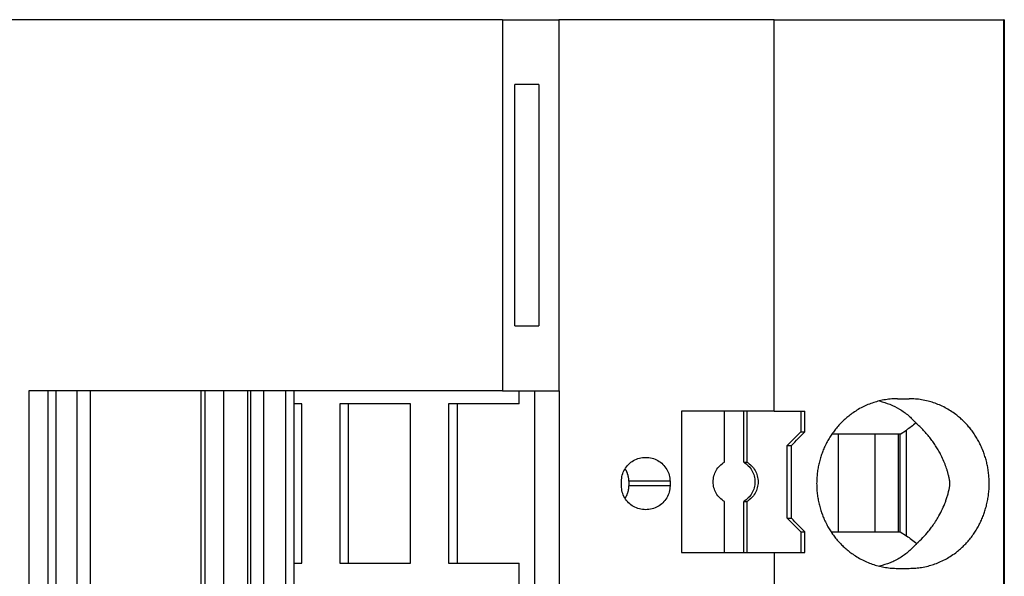
# Model space of a CAD drawing. Units: millimetres. Extents: x -1213 to -793, y -1206 to -909.
# Drawn here: x -1014 to -993, y -1067 to -1055 of the extents above; entities that cross this region are included whole.
import ezdxf

# ---------------------------------------------------------------- set-up
doc = ezdxf.new("R2010")
doc.units = ezdxf.units.MM
doc.layers.add('1', color=7, linetype='Continuous')

# ---------------------------------------------------------------- blocks, each defined once
blk = doc.blocks.new('PTRE_6-2_22-select__2', base_point=(-2084.699, -2321.531))
at = {"color": 7, "linetype": 'Continuous'}
for p, q in [((-2020.015, -2109.631), (-2062.66, -2109.631)), ((-2018.663, -2109.631), (-2020.015, -2109.631)), ((-2017.365, -2109.631), (-2018.663, -2109.631)), ((-2007.07, -2109.631), (-2017.365, -2109.631)), ((-2007.07, -2109.631), (-2004.592, -2109.631)), ((-2004.592, -2109.631), (-2004.592, -2125.931)), ((-1995.135, -2109.631), (-2004.592, -2109.631)), ((-1995.135, -2109.631), (-1985.05, -2109.631)), ((-1995.135, -2126.831), (-1995.135, -2109.631)), ((-1985.031, -2109.631), (-1985.05, -2109.631)), ((-1985.05, -2321.531), (-1985.05, -2109.631)), ((-1985.031, -2109.631), (-1985.031, -2321.531)), ((-2005.463, -2112.481), (-2006.528, -2112.481)), ((-2006.528, -2123.081), (-2005.463, -2123.081)), ((-2027.864, -2125.931), (-2027.864, -2305.231)), ((-2027.012, -2125.931), (-2027.864, -2125.931)), ((-2027.012, -2305.231), (-2027.012, -2125.931)), ((-2026.672, -2125.931), (-2027.012, -2125.931)), ((-2026.672, -2125.931), (-2026.672, -2305.231)), ((-2025.744, -2125.931), (-2026.672, -2125.931)), ((-2025.744, -2305.231), (-2025.744, -2125.931)), ((-2025.171, -2125.931), (-2025.744, -2125.931)), ((-2025.171, -2125.931), (-2025.171, -2305.231)), ((-2020.286, -2125.931), (-2025.171, -2125.931)), ((-2020.286, -2305.231), (-2020.286, -2125.931)), ((-2020.11, -2125.931), (-2020.286, -2125.931)), ((-2020.11, -2305.231), (-2020.11, -2125.931)), ((-2019.303, -2125.931), (-2020.11, -2125.931)), ((-2019.303, -2305.231), (-2019.303, -2125.931)), ((-2018.241, -2125.931), (-2019.303, -2125.931)), ((-2018.241, -2305.231), (-2018.241, -2125.931)), ((-2018.107, -2125.931), (-2018.241, -2125.931)), ((-2018.107, -2305.231), (-2018.107, -2125.931)), ((-2017.55, -2125.931), (-2018.107, -2125.931)), ((-2017.55, -2125.931), (-2017.55, -2305.231)), ((-2016.586, -2125.931), (-2017.55, -2125.931)), ((-2016.586, -2125.931), (-2016.586, -2305.231)), ((-2016.207, -2125.931), (-2016.586, -2125.931)), ((-2016.207, -2305.231), (-2016.207, -2125.931)), ((-2007.07, -2125.931), (-2016.207, -2125.931)), ((-2007.07, -2125.931), (-2006.325, -2125.931)), ((-2006.325, -2125.931), (-2005.64, -2125.931)), ((-2006.325, -2126.506), (-2006.325, -2125.931)), ((-2005.64, -2305.231), (-2005.64, -2125.931)), ((-2005.64, -2125.931), (-2004.592, -2125.931)), ((-2004.592, -2125.931), (-2004.556, -2125.931)), ((-2004.556, -2305.231), (-2004.556, -2125.931)), ((-1989.723, -2126.281), (-1989.203, -2126.281)), ((-2015.878, -2126.506), (-2016.207, -2126.506)), ((-2015.878, -2133.506), (-2015.878, -2126.506)), ((-2014.203, -2126.506), (-2014.203, -2133.506)), ((-2013.828, -2126.506), (-2014.203, -2126.506)), ((-2013.828, -2133.506), (-2013.828, -2126.506)), ((-2011.101, -2126.506), (-2013.828, -2126.506)), ((-2011.101, -2133.506), (-2011.101, -2126.506)), ((-2009.427, -2126.506), (-2009.427, -2133.506)), ((-2009.051, -2126.506), (-2009.427, -2126.506)), ((-2009.051, -2126.506), (-2009.051, -2133.506)), ((-2006.325, -2126.506), (-2009.051, -2126.506)), ((-1999.2, -2126.831), (-1999.2, -2133.031)), ((-1997.32, -2126.831), (-1999.2, -2126.831)), ((-1997.32, -2129.065), (-1997.32, -2126.831)), ((-1996.474, -2126.831), (-1997.32, -2126.831)), ((-1996.474, -2129.065), (-1996.474, -2126.831)), ((-1996.335, -2126.831), (-1996.474, -2126.831)), ((-1996.335, -2126.831), (-1996.335, -2129.065)), ((-1995.135, -2126.831), (-1996.335, -2126.831)), ((-1995.135, -2126.831), (-1993.971, -2126.831)), ((-1993.971, -2126.831), (-1993.971, -2127.731)), ((-1993.971, -2126.831), (-1993.795, -2126.831)), ((-1993.795, -2127.731), (-1993.795, -2126.831)), ((-1989.603, -2127.831), (-1989.331, -2127.659)), ((-1994.562, -2128.331), (-1993.971, -2127.731)), ((-1993.971, -2127.731), (-1993.795, -2127.731)), ((-1992.306, -2127.831), (-1992.6, -2127.831)), ((-1990.717, -2127.831), (-1992.306, -2127.831)), ((-1992.306, -2132.131), (-1992.306, -2127.831)), ((-1989.694, -2127.831), (-1990.717, -2127.831)), ((-1990.717, -2127.831), (-1990.717, -2132.131)), ((-1989.603, -2127.831), (-1989.694, -2127.831)), ((-1989.694, -2127.831), (-1989.694, -2132.131)), ((-1989.603, -2132.131), (-1989.603, -2127.831)), ((-1994.562, -2128.331), (-1994.37, -2128.331)), ((-1994.562, -2131.531), (-1994.562, -2128.331)), ((-1994.37, -2131.531), (-1994.37, -2128.331)), ((-1996.474, -2129.065), (-1996.335, -2129.065)), ((-2001.842, -2130.106), (-2001.842, -2129.906)), ((-2001.514, -2129.906), (-2001.514, -2130.106)), ((-1999.709, -2129.906), (-1999.709, -2130.106)), ((-1997.32, -2133.031), (-1997.32, -2130.797)), ((-1996.474, -2133.031), (-1996.474, -2130.797)), ((-1996.474, -2130.797), (-1996.335, -2130.797)), ((-1996.335, -2130.797), (-1996.335, -2133.031)), ((-1994.562, -2131.531), (-1994.37, -2131.531)), ((-1994.562, -2131.531), (-1993.971, -2132.131)), ((-1993.971, -2132.131), (-1993.795, -2132.131)), ((-1993.971, -2132.131), (-1993.971, -2133.031)), ((-1993.795, -2133.031), (-1993.795, -2132.131)), ((-1992.634, -2132.131), (-1992.306, -2132.131)), ((-1992.306, -2132.131), (-1990.717, -2132.131)), ((-1990.717, -2132.131), (-1989.694, -2132.131)), ((-1989.694, -2132.131), (-1989.603, -2132.131)), ((-1989.603, -2132.131), (-1989.331, -2132.303)), ((-1999.2, -2133.031), (-1997.32, -2133.031)), ((-1997.32, -2133.031), (-1996.474, -2133.031)), ((-1996.474, -2133.031), (-1996.335, -2133.031)), ((-1996.335, -2133.031), (-1995.135, -2133.031)), ((-1995.135, -2133.031), (-1993.971, -2133.031)), ((-1995.135, -2133.031), (-1995.135, -2134.981)), ((-1993.971, -2133.031), (-1993.795, -2133.031)), ((-2016.207, -2133.506), (-2015.878, -2133.506)), ((-2014.203, -2133.506), (-2013.828, -2133.506)), ((-2013.828, -2133.506), (-2011.101, -2133.506)), ((-2009.427, -2133.506), (-2009.051, -2133.506)), ((-2009.051, -2133.506), (-2006.325, -2133.506)), ((-2006.325, -2134.656), (-2006.325, -2133.506)), ((-1989.723, -2133.731), (-1989.203, -2133.731))]:
    blk.add_line(p, q, dxfattribs=at)
at = {"color": 2, "linetype": 'Continuous'}
for p, q in [((-1989.331, -2132.303), (-1989.331, -2127.659)), ((-1999.709, -2129.906), (-2001.514, -2129.906)), ((-1999.709, -2130.106), (-2001.514, -2130.106))]:
    blk.add_line(p, q, dxfattribs=at)
at = {"color": 7, "linetype": 'Continuous'}
for points in [[(-2007.07, -2109.631), (-2007.07, -2110.99), (-2007.07, -2113.706), (-2007.07, -2117.781), (-2007.07, -2121.856), (-2007.07, -2124.573), (-2007.07, -2125.931)], [(-2006.528, -2123.081), (-2006.528, -2122.198), (-2006.528, -2120.431), (-2006.528, -2117.781), (-2006.528, -2115.131), (-2006.528, -2113.365), (-2006.528, -2112.481)], [(-2005.463, -2112.481), (-2005.463, -2113.365), (-2005.463, -2115.131), (-2005.463, -2117.781), (-2005.463, -2120.431), (-2005.463, -2122.198), (-2005.463, -2123.081)]]:
    blk.add_open_spline(points, degree=3, dxfattribs=at)
for points, knots in [([(-1989.723, -2126.281), (-1989.805, -2126.283), (-1989.981, -2126.287), (-1990.25, -2126.319), (-1990.515, -2126.372), (-1990.859, -2126.47), (-1991.27, -2126.64), (-1991.644, -2126.869), (-1991.903, -2127.068), (-1992.067, -2127.212), (-1992.221, -2127.362), (-1992.368, -2127.525), (-1992.506, -2127.697), (-1992.635, -2127.879), (-1992.753, -2128.068), (-1992.861, -2128.269), (-1992.956, -2128.471), (-1993.037, -2128.676), (-1993.107, -2128.886), (-1993.165, -2129.1), (-1993.212, -2129.326), (-1993.245, -2129.55), (-1993.265, -2129.78), (-1993.272, -2130.002), (-1993.266, -2130.229), (-1993.246, -2130.454), (-1993.213, -2130.683), (-1993.166, -2130.908), (-1993.107, -2131.127), (-1993.037, -2131.336), (-1992.956, -2131.541), (-1992.859, -2131.748), (-1992.751, -2131.947), (-1992.632, -2132.137), (-1992.506, -2132.315), (-1992.366, -2132.49), (-1992.218, -2132.653), (-1992.059, -2132.809), (-1991.897, -2132.949), (-1991.714, -2133.089), (-1991.505, -2133.229), (-1991.268, -2133.361), (-1991.017, -2133.476), (-1990.766, -2133.569), (-1990.51, -2133.641), (-1990.244, -2133.694), (-1989.981, -2133.726), (-1989.805, -2133.73), (-1989.723, -2133.731)], [0, 0, 0, 0, 0.246376, 0.527534, 0.810293, 1.058873, 1.597455, 2.13961, 2.368951, 2.575863, 2.794284, 3.013379, 3.234725, 3.456725, 3.67997, 3.903806, 4.139088, 4.351206, 4.564638, 4.802121, 5.016928, 5.255889, 5.482032, 5.708254, 5.922573, 6.160618, 6.387619, 6.614387, 6.851869, 7.065302, 7.27742, 7.512702, 7.748312, 7.959783, 8.181782, 8.403128, 8.633689, 8.840643, 9.070609, 9.276897, 9.531846, 9.822189, 10.090712, 10.358445, 10.624383, 10.889786, 11.170944, 11.41732, 11.41732, 11.41732, 11.41732]), ([(-1990.515, -2126.376), (-1990.359, -2126.421), (-1990.051, -2126.509), (-1989.624, -2126.729), (-1989.233, -2127.002), (-1989.017, -2127.232), (-1988.909, -2127.347)], [0, 0, 0, 0, 0.483805, 0.960882, 1.433754, 1.905334, 1.905334, 1.905334, 1.905334]), ([(-1989.203, -2133.731), (-1989.106, -2133.729), (-1988.925, -2133.724), (-1988.65, -2133.689), (-1988.389, -2133.634), (-1988.134, -2133.559), (-1987.884, -2133.464), (-1987.641, -2133.348), (-1987.397, -2133.207), (-1987.186, -2133.061), (-1986.997, -2132.909), (-1986.839, -2132.765), (-1986.689, -2132.611), (-1986.545, -2132.445), (-1986.413, -2132.272), (-1986.29, -2132.09), (-1986.18, -2131.904), (-1986.079, -2131.709), (-1985.989, -2131.51), (-1985.913, -2131.309), (-1985.847, -2131.101), (-1985.791, -2130.884), (-1985.747, -2130.663), (-1985.716, -2130.44), (-1985.698, -2130.223), (-1985.693, -2130.002), (-1985.699, -2129.785), (-1985.717, -2129.561), (-1985.748, -2129.342), (-1985.792, -2129.125), (-1985.846, -2128.915), (-1985.912, -2128.707), (-1985.989, -2128.503), (-1986.077, -2128.307), (-1986.178, -2128.112), (-1986.29, -2127.922), (-1986.415, -2127.737), (-1986.547, -2127.565), (-1986.689, -2127.401), (-1986.839, -2127.247), (-1986.997, -2127.103), (-1987.181, -2126.956), (-1987.391, -2126.809), (-1987.63, -2126.67), (-1987.878, -2126.551), (-1988.128, -2126.456), (-1988.389, -2126.378), (-1988.656, -2126.323), (-1988.932, -2126.288), (-1989.112, -2126.283), (-1989.203, -2126.281)], [0, 0, 0, 0, 0.289595, 0.542746, 0.832657, 1.08656, 1.341407, 1.633508, 1.891952, 2.188861, 2.402418, 2.616692, 2.831262, 3.046566, 3.275863, 3.483343, 3.703802, 3.924922, 4.141898, 4.359407, 4.567418, 4.798623, 5.031386, 5.24145, 5.473807, 5.683366, 5.904367, 6.125281, 6.358371, 6.568109, 6.787921, 7.007325, 7.224834, 7.44181, 7.651466, 7.883389, 8.102139, 8.320166, 8.53547, 8.750041, 8.964314, 9.177871, 9.456095, 9.733226, 10.007114, 10.280176, 10.534079, 10.82399, 11.095426, 11.366738, 11.366738, 11.366738, 11.366738]), ([(-1988.909, -2127.347), (-1988.977, -2127.403), (-1989.113, -2127.515), (-1989.259, -2127.611), (-1989.331, -2127.659)], [0, 0, 0, 0, 0.2649504, 0.5253789, 0.5253789, 0.5253789, 0.5253789]), ([(-1988.881, -2132.64), (-1988.788, -2132.554), (-1988.602, -2132.382), (-1988.388, -2132.138), (-1988.217, -2131.919), (-1988.08, -2131.723), (-1987.929, -2131.482), (-1987.78, -2131.203), (-1987.667, -2130.946), (-1987.589, -2130.737), (-1987.546, -2130.608), (-1987.514, -2130.499), (-1987.493, -2130.424), (-1987.473, -2130.343), (-1987.457, -2130.274), (-1987.445, -2130.217), (-1987.436, -2130.172), (-1987.429, -2130.131), (-1987.424, -2130.092), (-1987.42, -2130.062), (-1987.418, -2130.035), (-1987.417, -2130.01), (-1987.418, -2129.986), (-1987.419, -2129.961), (-1987.422, -2129.935), (-1987.426, -2129.905), (-1987.431, -2129.875), (-1987.436, -2129.842), (-1987.444, -2129.803), (-1987.455, -2129.747), (-1987.471, -2129.678), (-1987.488, -2129.609), (-1987.512, -2129.518), (-1987.544, -2129.41), (-1987.601, -2129.24), (-1987.683, -2129.026), (-1987.791, -2128.791), (-1987.905, -2128.577), (-1988.018, -2128.386), (-1988.14, -2128.202), (-1988.32, -2127.957), (-1988.566, -2127.664), (-1988.795, -2127.452), (-1988.909, -2127.347)], [0, 0, 0, 0, 0.379141, 0.758716, 0.972812, 1.212971, 1.476844, 1.823962, 2.162246, 2.316966, 2.493185, 2.569788, 2.656866, 2.727897, 2.820404, 2.867959, 2.904358, 2.958204, 2.991695, 3.022519, 3.047896, 3.072875, 3.097469, 3.120846, 3.147949, 3.174842, 3.212651, 3.239272, 3.274396, 3.33321, 3.411277, 3.484809, 3.547515, 3.695196, 3.821711, 4.084071, 4.381815, 4.596618, 4.813078, 5.046515, 5.258558, 5.725492, 6.192007, 6.192007, 6.192007, 6.192007]), ([(-1994.37, -2128.331), (-1994.274, -2128.231), (-1994.083, -2128.031), (-1993.891, -2127.831), (-1993.795, -2127.731)], [0, 0, 0, 0, 0.4157611, 0.8311298, 0.8311298, 0.8311298, 0.8311298]), ([(-2001.842, -2129.906), (-2001.834, -2129.815), (-2001.82, -2129.631), (-2001.708, -2129.375), (-2001.538, -2129.155), (-2001.314, -2128.987), (-2001.054, -2128.877), (-2000.868, -2128.863), (-2000.775, -2128.856)], [0, 0, 0, 0, 0.274178, 0.548906, 0.824585, 1.101359, 1.379078, 1.65734, 1.65734, 1.65734, 1.65734]), ([(-2000.775, -2128.856), (-2000.682, -2128.863), (-2000.496, -2128.877), (-2000.237, -2128.987), (-2000.013, -2129.155), (-1999.843, -2129.375), (-1999.73, -2129.631), (-1999.716, -2129.815), (-1999.709, -2129.906)], [0, 0, 0, 0, 0.278262, 0.55598, 0.832754, 1.108434, 1.383162, 1.65734, 1.65734, 1.65734, 1.65734]), ([(-2001.514, -2129.906), (-2001.515, -2129.89), (-2001.515, -2129.858), (-2001.519, -2129.809), (-2001.525, -2129.761), (-2001.533, -2129.713), (-2001.544, -2129.665), (-2001.556, -2129.623), (-2001.568, -2129.586), (-2001.58, -2129.553), (-2001.594, -2129.518), (-2001.61, -2129.485), (-2001.626, -2129.453), (-2001.642, -2129.422), (-2001.661, -2129.39), (-2001.675, -2129.369), (-2001.683, -2129.357), (-2001.683, -2129.356), (-2001.683, -2129.356)], [0, 0, 0, 0, 0.0486388, 0.0972748, 0.1459432, 0.1946794, 0.2435195, 0.2925003, 0.325414, 0.3606152, 0.3980188, 0.4375577, 0.4703552, 0.5053335, 0.5424216, 0.5815646, 0.5828302, 0.5840959, 0.5840959, 0.5840959, 0.5840959]), ([(-1997.32, -2130.797), (-1997.391, -2130.748), (-1997.534, -2130.649), (-1997.69, -2130.436), (-1997.79, -2130.193), (-1997.823, -2129.931), (-1997.79, -2129.67), (-1997.69, -2129.427), (-1997.534, -2129.214), (-1997.391, -2129.115), (-1997.32, -2129.065)], [0, 0, 0, 0, 0.258563, 0.518153, 0.778628, 1.039613, 1.300599, 1.561074, 1.820664, 2.079227, 2.079227, 2.079227, 2.079227]), ([(-1996.474, -2129.065), (-1996.403, -2129.115), (-1996.26, -2129.214), (-1996.104, -2129.427), (-1996.004, -2129.67), (-1995.97, -2129.931), (-1996.004, -2130.193), (-1996.104, -2130.436), (-1996.26, -2130.649), (-1996.403, -2130.748), (-1996.474, -2130.797)], [0, 0, 0, 0, 0.258563, 0.518153, 0.778628, 1.039613, 1.300599, 1.561074, 1.820664, 2.079227, 2.079227, 2.079227, 2.079227]), ([(-1996.335, -2129.065), (-1996.264, -2129.115), (-1996.121, -2129.214), (-1995.965, -2129.427), (-1995.865, -2129.67), (-1995.831, -2129.931), (-1995.865, -2130.193), (-1995.965, -2130.436), (-1996.121, -2130.649), (-1996.264, -2130.748), (-1996.335, -2130.797)], [0, 0, 0, 0, 0.258563, 0.518153, 0.778628, 1.039613, 1.300599, 1.561074, 1.820664, 2.079227, 2.079227, 2.079227, 2.079227]), ([(-2000.775, -2131.156), (-2000.868, -2131.149), (-2001.054, -2131.135), (-2001.314, -2131.025), (-2001.538, -2130.858), (-2001.708, -2130.638), (-2001.82, -2130.381), (-2001.834, -2130.198), (-2001.842, -2130.106)], [0, 0, 0, 0, 0.278262, 0.55598, 0.832754, 1.108434, 1.383162, 1.65734, 1.65734, 1.65734, 1.65734]), ([(-2001.683, -2130.656), (-2001.683, -2130.656), (-2001.683, -2130.655), (-2001.676, -2130.645), (-2001.663, -2130.626), (-2001.646, -2130.596), (-2001.628, -2130.564), (-2001.611, -2130.531), (-2001.596, -2130.499), (-2001.583, -2130.466), (-2001.57, -2130.431), (-2001.557, -2130.394), (-2001.547, -2130.357), (-2001.538, -2130.32), (-2001.531, -2130.285), (-2001.525, -2130.252), (-2001.521, -2130.218), (-2001.517, -2130.183), (-2001.515, -2130.145), (-2001.514, -2130.12), (-2001.514, -2130.106)], [0, 0, 0, 0, 0.0014964, 0.002995, 0.035721, 0.0706098, 0.1075651, 0.1465068, 0.1794468, 0.2146925, 0.2521402, 0.2917046, 0.3317117, 0.3695032, 0.4050006, 0.4381059, 0.4710754, 0.5064674, 0.5441746, 0.584109, 0.584109, 0.584109, 0.584109]), ([(-1999.709, -2130.106), (-1999.716, -2130.198), (-1999.73, -2130.381), (-1999.843, -2130.638), (-2000.013, -2130.858), (-2000.237, -2131.025), (-2000.496, -2131.135), (-2000.682, -2131.149), (-2000.775, -2131.156)], [0, 0, 0, 0, 0.274178, 0.548906, 0.824585, 1.101359, 1.379078, 1.65734, 1.65734, 1.65734, 1.65734]), ([(-1993.795, -2132.131), (-1993.891, -2132.031), (-1994.083, -2131.831), (-1994.274, -2131.631), (-1994.37, -2131.531)], [0, 0, 0, 0, 0.4153687, 0.8311298, 0.8311298, 0.8311298, 0.8311298]), ([(-1989.331, -2132.303), (-1989.254, -2132.355), (-1989.097, -2132.459), (-1988.953, -2132.579), (-1988.881, -2132.64)], [0, 0, 0, 0, 0.2790506, 0.5632647, 0.5632647, 0.5632647, 0.5632647]), ([(-1988.881, -2132.64), (-1988.989, -2132.759), (-1989.207, -2132.995), (-1989.603, -2133.276), (-1990.038, -2133.502), (-1990.353, -2133.592), (-1990.511, -2133.637)], [0, 0, 0, 0, 0.480751, 0.962687, 1.448901, 1.94208, 1.94208, 1.94208, 1.94208])]:
    blk.add_open_spline(points, degree=3, knots=knots, dxfattribs=at)
blk = doc.blocks.new('Drfsicht1', base_point=(-2034.86482, -2215.58126))
blk.add_blockref('PTRE_6-2_22-select__2', (-2084.69897, -2321.53126))
blk = doc.blocks.new('1')
at = {"xscale": 0.5, "yscale": 0.5, "zscale": 0.5}
blk.add_blockref('Drfsicht1', (-1017.432, -1107.791), dxfattribs=at)

msp = doc.modelspace()

# ---------------------------------------------------------------- block references
at = {"layer": '1'}
msp.add_blockref('1', (0, 0), dxfattribs=at)

doc.saveas('drawing.dxf')
